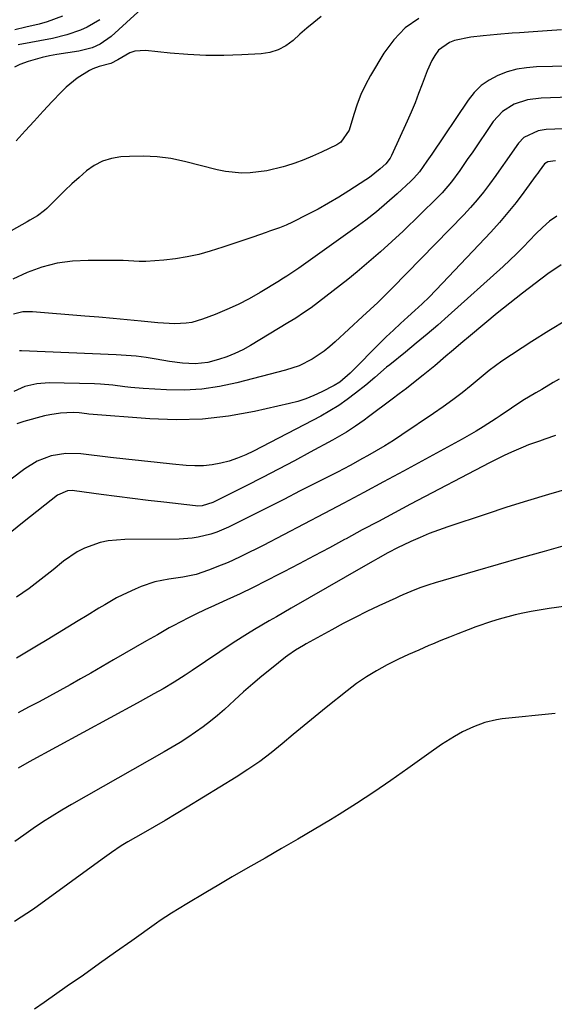
# Model space of a CAD drawing. Units: inches. Extents: x 1931794 to 1937137, y 416568 to 421885.
# Drawn here: x 1933299 to 1933457, y 417076 to 417367 of the extents above; entities that cross this region are included whole.
import ezdxf

# ---------------------------------------------------------------- set-up
doc = ezdxf.new("R2010")
doc.units = ezdxf.units.IN
doc.header["$MEASUREMENT"] = 0
doc.layers.add('7', color=7, linetype='Continuous')
doc.layers.add('8', color=7, linetype='Continuous')

msp = doc.modelspace()

# ---------------------------------------------------------------- linework, layer by layer
at = {"layer": '7', "color": 18}
for points in [[(1933338.51, 417373.09, 1694), (1933326.14, 417361.68, 1694), (1933322.91, 417359.43, 1694), (1933320.47, 417358.4, 1694), (1933316.61, 417357.43, 1694), (1933310.05, 417356.4, 1694), (1933307.9, 417356, 1694), (1933305.76, 417355.54, 1694), (1933301.56, 417354.31, 1694), (1933299.18, 417353.41, 1694), (1933297.55, 417352.64, 1694)], [(1933311.78, 417367.73, 1698), (1933307.19, 417366.07, 1698), (1933304.84, 417365.4, 1698), (1933300.88, 417364.46, 1698), (1933297.7, 417363.71, 1698)], [(1933388.11, 417367.6, 1692), (1933385.99, 417365.88, 1692), (1933383.9, 417364.14, 1692), (1933381.85, 417362.36, 1692), (1933379.83, 417360.54, 1692), (1933377.71, 417358.97, 1692), (1933375.45, 417357.74, 1692), (1933372.98, 417356.99, 1692), (1933370.38, 417356.57, 1692), (1933364.7, 417356.26, 1692), (1933359.39, 417356.1, 1692), (1933354.09, 417356.11, 1692), (1933348.8, 417356.38, 1692), (1933343.51, 417356.82, 1692), (1933336.27, 417357.61, 1692), (1933333.08, 417357.4, 1692), (1933331.59, 417356.88, 1692), (1933328.13, 417354.82, 1692), (1933326.06, 417353.77, 1692), (1933322.58, 417352.88, 1692), (1933320.65, 417352.13, 1692), (1933319.73, 417351.65, 1692), (1933316.1, 417349.43, 1692), (1933312.83, 417346.8, 1692), (1933311.32, 417345.33, 1692), (1933308.71, 417342.52, 1692), (1933306.04, 417339.64, 1692), (1933303.38, 417336.76, 1692), (1933300.73, 417333.86, 1692), (1933298.08, 417330.95, 1692)], [(1933322.78, 417366.68, 1696), (1933319.06, 417364.5, 1696), (1933317.1, 417363.61, 1696), (1933313.01, 417362.18, 1696), (1933308.8, 417361.16, 1696), (1933298.64, 417359.22, 1696)], [(1933459.09, 417363.64, 1688), (1933454.9, 417363.34, 1688), (1933450.7, 417363.06, 1688), (1933446.71, 417362.81, 1688), (1933444.51, 417362.66, 1688), (1933440.11, 417362.3, 1688), (1933435.97, 417361.89, 1688), (1933432.31, 417361.47, 1688), (1933427.53, 417360.49, 1688), (1933426.02, 417359.96, 1688), (1933422.75, 417357.64, 1688), (1933421.65, 417356.08, 1688), (1933420.82, 417354.61, 1688), (1933419.39, 417351.58, 1688), (1933417.94, 417347.63, 1688), (1933416.92, 417344.86, 1688), (1933415.85, 417342.12, 1688), (1933414.71, 417339.4, 1688), (1933413.51, 417336.71, 1688), (1933408.87, 417326.59, 1688), (1933408.48, 417325.84, 1688), (1933407.23, 417324.16, 1688), (1933405.56, 417322.63, 1688), (1933402.43, 417320.13, 1688), (1933401.32, 417319.38, 1688), (1933396.32, 417316.14, 1688), (1933393.34, 417314.28, 1688), (1933390.32, 417312.48, 1688), (1933387.24, 417310.79, 1688), (1933384.12, 417309.16, 1688), (1933379.71, 417306.94, 1688), (1933377.81, 417306.06, 1688), (1933375.85, 417305.29, 1688), (1933372.88, 417304.24, 1688), (1933371.88, 417303.89, 1688), (1933367.96, 417302.51, 1688), (1933364.99, 417301.49, 1688), (1933362.03, 417300.49, 1688), (1933359.05, 417299.52, 1688), (1933355.35, 417298.34, 1688), (1933351.98, 417297.41, 1688), (1933348.59, 417296.64, 1688), (1933345.14, 417296.11, 1688), (1933341.67, 417295.73, 1688), (1933336.32, 417295.34, 1688), (1933334.41, 417295.28, 1688), (1933329.65, 417295.57, 1688), (1933328.69, 417295.59, 1688), (1933319.33, 417295.65, 1688), (1933314.7, 417295.4, 1688), (1933310.14, 417294.78, 1688), (1933305.68, 417293.61, 1688), (1933301.31, 417292.06, 1688), (1933297.09, 417290.07, 1688)], [(1933480.04, 417353.35, 1686), (1933451.69, 417352.74, 1686), (1933448.75, 417352.5, 1686), (1933445.87, 417352.04, 1686), (1933443.06, 417351.25, 1686), (1933440.29, 417350.24, 1686), (1933437.74, 417348.85, 1686), (1933435.39, 417347.21, 1686), (1933433.35, 417345.2, 1686), (1933431.52, 417342.94, 1686), (1933420.78, 417326.98, 1686), (1933419.37, 417324.89, 1686), (1933417.19, 417321.8, 1686), (1933415.54, 417319.9, 1686), (1933414.64, 417319.02, 1686), (1933410.58, 417315.27, 1686), (1933407.56, 417312.59, 1686), (1933404.49, 417310, 1686), (1933401.31, 417307.53, 1686), (1933398.08, 417305.14, 1686), (1933381.51, 417293.38, 1686), (1933377.99, 417290.98, 1686), (1933376.55, 417290.07, 1686), (1933375.82, 417289.62, 1686), (1933370.08, 417286.15, 1686), (1933366.88, 417284.33, 1686), (1933363.62, 417282.63, 1686), (1933360.27, 417281.1, 1686), (1933356.87, 417279.69, 1686), (1933353.12, 417278.26, 1686), (1933349.92, 417277.33, 1686), (1933348.27, 417277.09, 1686), (1933344.92, 417276.94, 1686), (1933341.55, 417277.06, 1686), (1933339.87, 417277.2, 1686), (1933334.95, 417277.68, 1686), (1933330.8, 417278.08, 1686), (1933326.66, 417278.47, 1686), (1933322.51, 417278.83, 1686), (1933318.36, 417279.19, 1686), (1933302.86, 417280.49, 1686), (1933300, 417280.41, 1686), (1933297.23, 417279.72, 1686)], [(1933467.05, 417344, 1684), (1933453.11, 417343.51, 1684), (1933449.04, 417342.98, 1684), (1933445.13, 417341.7, 1684), (1933441.68, 417339.58, 1684), (1933438.95, 417336.6, 1684), (1933432.68, 417327.42, 1684), (1933431.48, 417325.68, 1684), (1933429.08, 417322.21, 1684), (1933426.61, 417318.8, 1684), (1933423.88, 417315.6, 1684), (1933422.41, 417314.09, 1684), (1933412.3, 417304.27, 1684), (1933409.01, 417301.17, 1684), (1933405.67, 417298.12, 1684), (1933402.25, 417295.17, 1684), (1933398.77, 417292.27, 1684), (1933396, 417290.03, 1684), (1933393.86, 417288.31, 1684), (1933391.71, 417286.62, 1684), (1933389.54, 417284.95, 1684), (1933387.36, 417283.29, 1684), (1933385.14, 417281.68, 1684), (1933382.9, 417280.12, 1684), (1933380.61, 417278.62, 1684), (1933378.29, 417277.17, 1684), (1933367.24, 417270.49, 1684), (1933364.98, 417269.24, 1684), (1933362.67, 417268.11, 1684), (1933360.28, 417267.17, 1684), (1933357.83, 417266.35, 1684), (1933354.68, 417265.53, 1684), (1933350.93, 417265.13, 1684), (1933347.13, 417265.34, 1684), (1933343.33, 417265.81, 1684), (1933339.37, 417266.49, 1684), (1933336.44, 417266.95, 1684), (1933333.5, 417267.33, 1684), (1933330.54, 417267.6, 1684), (1933327.58, 417267.79, 1684), (1933299.62, 417268.97, 1684), (1933299, 417268.96, 1684)], [(1933459.71, 417334.48, 1682), (1933454.54, 417334.23, 1682), (1933452.2, 417333.9, 1682), (1933447.98, 417331.95, 1682), (1933446.4, 417330.25, 1682), (1933444.54, 417327.59, 1682), (1933442.92, 417325.29, 1682), (1933441.3, 417322.99, 1682), (1933439.67, 417320.7, 1682), (1933437.85, 417318.16, 1682), (1933436.07, 417315.79, 1682), (1933434.22, 417313.47, 1682), (1933432.26, 417311.25, 1682), (1933430.24, 417309.08, 1682), (1933409.16, 417287.51, 1682), (1933407.01, 417285.35, 1682), (1933404.82, 417283.24, 1682), (1933402.59, 417281.15, 1682), (1933400.36, 417279.08, 1682), (1933392.26, 417271.6, 1682), (1933390.64, 417270.2, 1682), (1933388.97, 417268.87, 1682), (1933385.43, 417266.48, 1682), (1933381.64, 417264.55, 1682), (1933377.6, 417263.19, 1682), (1933363.22, 417259.48, 1682), (1933358.09, 417258.41, 1682), (1933352.92, 417257.66, 1682), (1933347.71, 417257.38, 1682), (1933342.47, 417257.42, 1682), (1933335.56, 417257.8, 1682), (1933331.95, 417258.09, 1682), (1933330.15, 417258.31, 1682), (1933326.56, 417258.81, 1682), (1933322.96, 417259.13, 1682), (1933321.15, 417259.2, 1682), (1933307.77, 417259.47, 1682), (1933304.16, 417259.24, 1682), (1933300.64, 417258.39, 1682), (1933297.32, 417256.95, 1682)], [(1933457.73, 417308.73, 1678), (1933455.51, 417307.21, 1678), (1933453.48, 417305.39, 1678), (1933451.55, 417303.46, 1678), (1933449.67, 417301.48, 1678), (1933447.77, 417299.51, 1678), (1933445.84, 417297.58, 1678), (1933443.86, 417295.7, 1678), (1933441.85, 417293.85, 1678), (1933425.66, 417279.31, 1678), (1933422.55, 417276.56, 1678), (1933419.41, 417273.85, 1678), (1933416.23, 417271.19, 1678), (1933413.02, 417268.56, 1678), (1933408.37, 417264.81, 1678), (1933407.47, 417264.08, 1678), (1933403.96, 417261.03, 1678), (1933401.28, 417258.79, 1678), (1933398.3, 417256.4, 1678), (1933395.85, 417254.55, 1678), (1933393.34, 417252.8, 1678), (1933390.73, 417251.2, 1678), (1933388.06, 417249.7, 1678), (1933368.19, 417239.33, 1678), (1933365.85, 417238.22, 1678), (1933363.46, 417237.23, 1678), (1933361, 417236.42, 1678), (1933358.5, 417235.74, 1678), (1933355.96, 417235.28, 1678), (1933353.4, 417234.99, 1678), (1933350.83, 417234.95, 1678), (1933348.25, 417235.08, 1678), (1933344.25, 417235.49, 1678), (1933339.66, 417235.96, 1678), (1933335.07, 417236.45, 1678), (1933330.49, 417236.96, 1678), (1933325.9, 417237.48, 1678), (1933317.11, 417238.51, 1678), (1933312.73, 417238.61, 1678), (1933308.41, 417237.91, 1678), (1933304.3, 417236.41, 1678), (1933300.57, 417234.12, 1678), (1933285.55, 417222.76, 1678)], [(1933459.03, 417294.32, 1676), (1933455.09, 417291.67, 1676), (1933451.31, 417288.83, 1676), (1933447.54, 417285.95, 1676), (1933443.8, 417283.03, 1676), (1933440.11, 417280.04, 1676), (1933436.45, 417277.02, 1676), (1933431.62, 417272.96, 1676), (1933429.96, 417271.55, 1676), (1933426.64, 417268.74, 1676), (1933424.98, 417267.34, 1676), (1933421.65, 417264.54, 1676), (1933418.28, 417261.79, 1676), (1933415.43, 417259.51, 1676), (1933413.33, 417257.87, 1676), (1933411.21, 417256.25, 1676), (1933409.08, 417254.64, 1676), (1933402.12, 417249.44, 1676), (1933400.84, 417248.51, 1676), (1933398.25, 417246.7, 1676), (1933395.6, 417244.97, 1676), (1933392.89, 417243.35, 1676), (1933391.51, 417242.58, 1676), (1933384.92, 417238.99, 1676), (1933380.22, 417236.46, 1676), (1933375.5, 417233.97, 1676), (1933370.76, 417231.54, 1676), (1933366, 417229.13, 1676), (1933356.09, 417224.2, 1676), (1933352.96, 417223.2, 1676), (1933351.66, 417223.13, 1676), (1933351, 417223.17, 1676), (1933341.65, 417224.25, 1676), (1933337.02, 417224.8, 1676), (1933332.39, 417225.37, 1676), (1933327.77, 417225.96, 1676), (1933323.15, 417226.56, 1676), (1933315.25, 417227.62, 1676), (1933314.58, 417227.67, 1676), (1933313.25, 417227.6, 1676), (1933310.22, 417226.31, 1676), (1933300.42, 417218.56, 1676), (1933296.32, 417215.27, 1676)], [(1933460.54, 417277.98, 1674), (1933455.39, 417274.87, 1674), (1933450.3, 417271.65, 1674), (1933441.49, 417265.91, 1674), (1933437.77, 417263.14, 1674), (1933437.16, 417262.65, 1674), (1933436.57, 417262.16, 1674), (1933432.42, 417258.73, 1674), (1933429.73, 417256.56, 1674), (1933426.98, 417254.45, 1674), (1933424.18, 417252.42, 1674), (1933421.34, 417250.45, 1674), (1933411.93, 417244.14, 1674), (1933409.45, 417242.52, 1674), (1933406.95, 417240.95, 1674), (1933404.41, 417239.44, 1674), (1933401.85, 417237.97, 1674), (1933400.38, 417237.15, 1674), (1933396.66, 417235.12, 1674), (1933392.91, 417233.16, 1674), (1933386.88, 417230.07, 1674), (1933381.97, 417227.58, 1674), (1933377.07, 417225.09, 1674), (1933372.15, 417222.62, 1674), (1933367.22, 417220.16, 1674), (1933360.76, 417216.94, 1674), (1933357.3, 417215.45, 1674), (1933355.51, 417214.85, 1674), (1933351.85, 417213.95, 1674), (1933350, 417213.65, 1674), (1933346.24, 417213.4, 1674), (1933330.14, 417213.29, 1674), (1933325.27, 417212.86, 1674), (1933322.88, 417212.34, 1674), (1933318.25, 417210.73, 1674), (1933316.07, 417209.66, 1674), (1933312.05, 417206.89, 1674), (1933308.95, 417204.31, 1674), (1933305.45, 417201.51, 1674), (1933301.87, 417198.82, 1674), (1933298.18, 417196.28, 1674)], [(1933458.39, 417260.55, 1672), (1933456.68, 417259.56, 1672), (1933453.26, 417257.55, 1672), (1933451.55, 417256.54, 1672), (1933447.73, 417254.25, 1672), (1933444.33, 417252.02, 1672), (1933440.96, 417249.74, 1672), (1933439.82, 417248.99, 1672), (1933435.99, 417246.53, 1672), (1933433.92, 417245.26, 1672), (1933429.72, 417242.86, 1672), (1933412.41, 417233.39, 1672), (1933406.57, 417230.23, 1672), (1933400.73, 417227.09, 1672), (1933394.87, 417223.98, 1672), (1933388.99, 417220.89, 1672), (1933370.97, 417211.51, 1672), (1933369.44, 417210.72, 1672), (1933366.37, 417209.19, 1672), (1933364.83, 417208.44, 1672), (1933361.71, 417207, 1672), (1933360.13, 417206.32, 1672), (1933358.55, 417205.66, 1672), (1933354.9, 417204.19, 1672), (1933351.17, 417202.96, 1672), (1933347.31, 417202.14, 1672), (1933343.11, 417201.54, 1672), (1933338.98, 417200.72, 1672), (1933334.99, 417199.37, 1672), (1933333.19, 417198.63, 1672), (1933329.51, 417196.96, 1672), (1933327.72, 417196.02, 1672), (1933324.23, 417194, 1672), (1933322.49, 417192.96, 1672), (1933319.03, 417190.86, 1672), (1933316.36, 417189.23, 1672), (1933313.3, 417187.37, 1672), (1933310.23, 417185.51, 1672), (1933307.17, 417183.65, 1672), (1933304.1, 417181.8, 1672), (1933298.12, 417178.19, 1672)], [(1933461.38, 417228.35, 1668), (1933455.23, 417226.54, 1668), (1933449.09, 417224.69, 1668), (1933442.98, 417222.76, 1668), (1933436.89, 417220.78, 1668), (1933425.58, 417217.03, 1668), (1933422.8, 417216.05, 1668), (1933420.05, 417215.01, 1668), (1933417.33, 417213.87, 1668), (1933414.64, 417212.67, 1668), (1933412.33, 417211.59, 1668), (1933410.82, 417210.86, 1668), (1933407.84, 417209.32, 1668), (1933404.91, 417207.68, 1668), (1933403.45, 417206.85, 1668), (1933400.54, 417205.18, 1668), (1933379.27, 417192.95, 1668), (1933374.95, 417190.46, 1668), (1933372.79, 417189.22, 1668), (1933368.48, 417186.7, 1668), (1933366.35, 417185.41, 1668), (1933362.16, 417182.71, 1668), (1933350.04, 417174.62, 1668), (1933347.92, 417173.21, 1668), (1933344.71, 417171.14, 1668), (1933341.43, 417169.2, 1668), (1933338.75, 417167.69, 1668), (1933337.11, 417166.79, 1668), (1933333.83, 417164.98, 1668), (1933301.89, 417147.61, 1668), (1933298.6, 417145.79, 1668)], [(1933460.85, 417211.65, 1666), (1933454.02, 417209.76, 1666), (1933447.2, 417207.84, 1666), (1933440.38, 417205.89, 1666), (1933433.57, 417203.92, 1666), (1933421.79, 417200.48, 1666), (1933419.97, 417199.91, 1666), (1933417.29, 417198.96, 1666), (1933414.64, 417197.92, 1666), (1933412.22, 417196.9, 1666), (1933411.19, 417196.44, 1666), (1933410.16, 417195.97, 1666), (1933405.14, 417193.64, 1666), (1933401.62, 417191.96, 1666), (1933398.13, 417190.23, 1666), (1933394.67, 417188.43, 1666), (1933391.24, 417186.59, 1666), (1933383.68, 417182.43, 1666), (1933382.89, 417181.99, 1666), (1933380.55, 417180.6, 1666), (1933378.32, 417179.06, 1666), (1933377.6, 417178.51, 1666), (1933373.42, 417175.18, 1666), (1933370.65, 417172.92, 1666), (1933367.91, 417170.62, 1666), (1933365.22, 417168.26, 1666), (1933362.57, 417165.87, 1666), (1933359.6, 417163.13, 1666), (1933357.55, 417161.33, 1666), (1933355.45, 417159.59, 1666), (1933353.28, 417157.94, 1666), (1933351.06, 417156.35, 1666), (1933348.79, 417154.84, 1666), (1933346.49, 417153.37, 1666), (1933344.15, 417151.96, 1666), (1933341.79, 417150.58, 1666), (1933314.38, 417135.05, 1666), (1933311.5, 417133.37, 1666), (1933308.66, 417131.63, 1666), (1933305.87, 417129.8, 1666), (1933303.11, 417127.93, 1666), (1933300.37, 417126.01, 1666), (1933297.64, 417124.1, 1666)], [(1933460.48, 417193.62, 1664), (1933455.42, 417192.88, 1664), (1933450.1, 417192, 1664), (1933447.73, 417191.56, 1664), (1933445.37, 417191.05, 1664), (1933440.7, 417189.78, 1664), (1933438.4, 417189.04, 1664), (1933433.83, 417187.45, 1664), (1933431.56, 417186.6, 1664), (1933428.51, 417185.41, 1664), (1933425.99, 417184.42, 1664), (1933423.49, 417183.4, 1664), (1933420.99, 417182.36, 1664), (1933419.95, 417181.93, 1664), (1933416.95, 417180.64, 1664), (1933413.96, 417179.31, 1664), (1933411.01, 417177.91, 1664), (1933407.6, 417176.23, 1664), (1933404.5, 417174.54, 1664), (1933401.48, 417172.73, 1664), (1933398.58, 417170.73, 1664), (1933395.77, 417168.61, 1664), (1933389.65, 417163.68, 1664), (1933386.37, 417161.02, 1664), (1933383.11, 417158.35, 1664), (1933379.86, 417155.66, 1664), (1933376.62, 417152.96, 1664), (1933373.34, 417150.32, 1664), (1933369.99, 417147.78, 1664), (1933366.52, 417145.4, 1664), (1933362.98, 417143.11, 1664), (1933348.56, 417134.23, 1664), (1933345.34, 417132.28, 1664), (1933342.1, 417130.35, 1664), (1933338.85, 417128.46, 1664), (1933335.57, 417126.6, 1664), (1933330.99, 417124.03, 1664), (1933329.04, 417122.86, 1664), (1933326.23, 417120.92, 1664), (1933323.46, 417118.91, 1664), (1933303.14, 417104.16, 1664), (1933297.56, 417100.48, 1664)], [(1933457.2, 417161.9, 1662), (1933441.62, 417160.32, 1662), (1933439.87, 417160.07, 1662), (1933436.43, 417159.25, 1662), (1933433.11, 417158.01, 1662), (1933429.91, 417156.47, 1662), (1933427.52, 417155.11, 1662), (1933423.68, 417152.71, 1662), (1933419.95, 417150.13, 1662), (1933413.74, 417145.63, 1662), (1933408.75, 417142.11, 1662), (1933403.72, 417138.67, 1662), (1933398.6, 417135.35, 1662), (1933393.42, 417132.12, 1662), (1933390.86, 417130.56, 1662), (1933386.07, 417127.68, 1662), (1933381.26, 417124.83, 1662), (1933376.43, 417122.03, 1662), (1933371.58, 417119.25, 1662), (1933369.8, 417118.25, 1662), (1933365.83, 417115.99, 1662), (1933361.88, 417113.7, 1662), (1933357.95, 417111.38, 1662), (1933354.03, 417109.05, 1662), (1933348.48, 417105.71, 1662), (1933346.2, 417104.34, 1662), (1933343.93, 417102.96, 1662), (1933340.59, 417100.79, 1662), (1933339.5, 417100.03, 1662), (1933332.18, 417094.81, 1662), (1933327.44, 417091.43, 1662), (1933322.68, 417088.07, 1662), (1933317.92, 417084.72, 1662), (1933313.14, 417081.38, 1662), (1933306.32, 417076.63, 1662), (1933303.47, 417074.68, 1662)]]:
    msp.add_polyline3d(points, dxfattribs=at)
at = {"layer": '8', "color": 18}
for points in [[(1933417, 417367.04, 1690), (1933412.97, 417364.28, 1690), (1933409.58, 417360.76, 1690), (1933406.61, 417356.75, 1690), (1933402.72, 417350.19, 1690), (1933401.23, 417347.43, 1690), (1933399.87, 417344.61, 1690), (1933398.74, 417341.7, 1690), (1933397.74, 417338.72, 1690), (1933396.38, 417334.1, 1690), (1933393.98, 417330.5, 1690), (1933392.74, 417329.73, 1690), (1933388.19, 417327.53, 1690), (1933385.6, 417326.36, 1690), (1933382.98, 417325.27, 1690), (1933380.31, 417324.32, 1690), (1933377.61, 417323.45, 1690), (1933376.91, 417323.25, 1690), (1933372.1, 417322.1, 1690), (1933367.2, 417321.47, 1690), (1933364.73, 417321.4, 1690), (1933359.86, 417321.83, 1690), (1933357.44, 417322.33, 1690), (1933347.81, 417324.82, 1690), (1933343.77, 417325.66, 1690), (1933339.71, 417326.23, 1690), (1933335.6, 417326.41, 1690), (1933331.48, 417326.33, 1690), (1933328.93, 417326.16, 1690), (1933326.17, 417325.69, 1690), (1933323.54, 417324.91, 1690), (1933321.1, 417323.63, 1690), (1933318.8, 417322.03, 1690), (1933316.63, 417320.14, 1690), (1933314.49, 417318.21, 1690), (1933312.41, 417316.23, 1690), (1933310.35, 417314.22, 1690), (1933307.08, 417310.93, 1690), (1933306.45, 417310.33, 1690), (1933304.34, 417308.81, 1690), (1933302.07, 417307.5, 1690), (1933301.31, 417307.06, 1690), (1933296.57, 417304.37, 1690)], [(1933457.32, 417324.99, 1680), (1933455.08, 417324.72, 1680), (1933454.07, 417324.1, 1680), (1933452.51, 417322.01, 1680), (1933452.08, 417321.42, 1680), (1933451.65, 417320.83, 1680), (1933447.99, 417315.79, 1680), (1933445.68, 417312.73, 1680), (1933443.28, 417309.73, 1680), (1933440.78, 417306.82, 1680), (1933438.2, 417303.97, 1680), (1933424, 417288.9, 1680), (1933422.02, 417286.83, 1680), (1933420, 417284.8, 1680), (1933417.93, 417282.82, 1680), (1933415.83, 417280.86, 1680), (1933413.75, 417278.97, 1680), (1933411.59, 417277, 1680), (1933409.44, 417275.03, 1680), (1933407.3, 417273.03, 1680), (1933405.23, 417270.98, 1680), (1933397.35, 417263, 1680), (1933396.65, 417262.31, 1680), (1933393.65, 417259.74, 1680), (1933392, 417258.67, 1680), (1933388.32, 417256.8, 1680), (1933386, 417255.74, 1680), (1933383.64, 417254.8, 1680), (1933381.22, 417254.03, 1680), (1933378.76, 417253.38, 1680), (1933368.46, 417251.06, 1680), (1933360.8, 417249.69, 1680), (1933353.1, 417248.79, 1680), (1933345.35, 417248.59, 1680), (1933337.56, 417248.85, 1680), (1933319.55, 417250.29, 1680), (1933318.96, 417250.34, 1680), (1933316.62, 417250.63, 1680), (1933314.85, 417250.7, 1680), (1933311.19, 417250.55, 1680), (1933308.01, 417250.09, 1680), (1933306.44, 417249.73, 1680), (1933300.36, 417248.1, 1680), (1933298.27, 417247.35, 1680)], [(1933457.34, 417243.91, 1670), (1933454.16, 417242.83, 1670), (1933452.56, 417242.3, 1670), (1933449.4, 417241.15, 1670), (1933447.83, 417240.52, 1670), (1933444.32, 417239.02, 1670), (1933442.13, 417238.03, 1670), (1933437.84, 417235.9, 1670), (1933414.52, 417223.65, 1670), (1933409.76, 417221.14, 1670), (1933405.02, 417218.61, 1670), (1933400.28, 417216.07, 1670), (1933395.55, 417213.5, 1670), (1933395.02, 417213.21, 1670), (1933390.55, 417210.79, 1670), (1933386.08, 417208.4, 1670), (1933381.59, 417206.03, 1670), (1933377.1, 417203.69, 1670), (1933375.73, 417202.98, 1670), (1933371.89, 417201.03, 1670), (1933368.04, 417199.12, 1670), (1933364.16, 417197.26, 1670), (1933360.26, 417195.44, 1670), (1933355.54, 417193.28, 1670), (1933353.99, 417192.56, 1670), (1933350.89, 417191.09, 1670), (1933349.35, 417190.34, 1670), (1933346.29, 417188.79, 1670), (1933344.78, 417187.97, 1670), (1933343.28, 417187.14, 1670), (1933339.77, 417185.16, 1670), (1933336.52, 417183.32, 1670), (1933333.27, 417181.48, 1670), (1933330.04, 417179.62, 1670), (1933326.81, 417177.75, 1670), (1933320.08, 417173.84, 1670), (1933317.06, 417172.11, 1670), (1933314.02, 417170.39, 1670), (1933310.97, 417168.7, 1670), (1933307.9, 417167.02, 1670), (1933304.82, 417165.38, 1670), (1933301.74, 417163.74, 1670), (1933298.65, 417162.13, 1670)]]:
    msp.add_polyline3d(points, dxfattribs=at)

doc.saveas('drawing.dxf')
